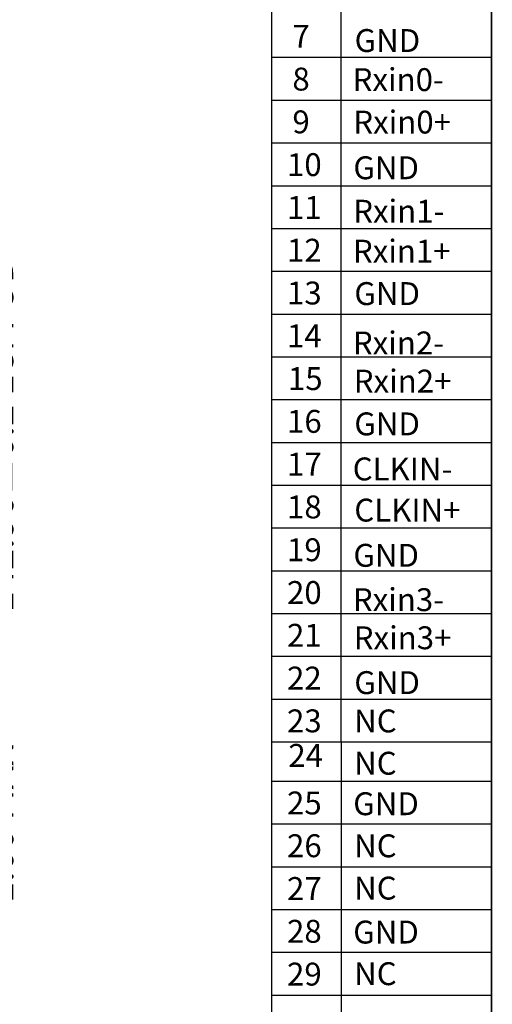
# Model space of a CAD drawing. Units: millimetres. Extents: x 16 to 7646, y -4948 to 108.
# Drawn here: x 7510 to 7646, y -4690 to -4408 of the extents above; entities that cross this region are included whole.
import ezdxf
from ezdxf.lldxf.tags import DXFTag

# ---------------------------------------------------------------- set-up
doc = ezdxf.new("R2010")
doc.units = ezdxf.units.MM
doc.header["$LTSCALE"] = 2
doc.layers.add('dim', color=3, linetype='Continuous', lineweight=18)
doc.layers.add('图框', color=7, linetype='Continuous')
doc.styles.add('Arial', font='arial.ttf', dxfattribs={"height": 8})
tags = doc.linetypes.add('CENTER2', pattern=[28.575, 19.05, -3.175, 3.175, -3.175]).pattern_tags.tags
tags[10:11] = [DXFTag(74, 4), DXFTag(75, 0), DXFTag(340, '0'), DXFTag(46, 1.0), DXFTag(50, 0.0), DXFTag(44, 0.0), DXFTag(45, 0.0)]
tags[8:9] = [DXFTag(74, 4), DXFTag(75, 0), DXFTag(340, '0'), DXFTag(46, 1.0), DXFTag(50, 0.0), DXFTag(44, 0.0), DXFTag(45, 0.0)]
tags[6:7] = [DXFTag(74, 4), DXFTag(75, 0), DXFTag(340, '0'), DXFTag(46, 1.0), DXFTag(50, 0.0), DXFTag(44, 0.0), DXFTag(45, 0.0)]
tags[4:5] = [DXFTag(74, 4), DXFTag(75, 0), DXFTag(340, '0'), DXFTag(46, 1.0), DXFTag(50, 0.0), DXFTag(44, 0.0), DXFTag(45, 0.0)]
doc.dimstyles.new('STANDARD$0', dxfattribs={"dimtxt": 6, "dimasz": 6, "dimexe": 1, "dimexo": 0.1, "dimgap": 0.3, "dimtad": 0, "dimzin": 0, "dimdsep": 46, "dimtxsty": 'Arial', "dimcen": -2, "dimdle": 4, "dimclrd": 256, "dimclre": 256, "dimclrt": 256, "dimadec": 1, "dimazin": 2, "dimtfac": 0.5, "dimtmove": 0, "dimatfit": 3, "dimfxl": 1, "dimtolj": 1, "dimtzin": 0, "dimlwd": -1, "dimlwe": -1, "dimarcsym": 0})

# ---------------------------------------------------------------- blocks, each defined once
blk = doc.blocks.new('*D160')
at = {"layer": 'Defpoints', "color": 0, "linetype": 'CENTER2'}
for p in [(7343.89, -4600.66), (7318.42, -4601.66), (7504.61, -4601.66)]:
    blk.add_point(p, dxfattribs=at)
at = {"layer": 'dim', "linetype": 'Continuous'}
for p, q in [((7504.61, -4594.66), (7504.61, -4588.66)), ((7343.99, -4600.66), (7505.61, -4600.66)), ((7504.61, -4600.66), (7504.61, -4601.66)), ((7318.52, -4601.66), (7505.61, -4601.66)), ((7504.61, -4607.66), (7504.61, -4613.66))]:
    blk.add_line(p, q, dxfattribs=at)
at = {"layer": 'dim', "linetype": 'CENTER2'}
for points in [[(7503.61, -4594.66), (7505.61, -4594.66), (7504.61, -4600.66)], [(7503.61, -4607.66), (7505.61, -4607.66), (7504.61, -4601.66)]]:
    blk.add_solid(points, dxfattribs=at)
at = {"layer": 'dim', "linetype": 'CENTER2', "insert": (7504.61, -4637.86), "char_height": 8, "attachment_point": 5, "rotation": 90, "style": 'Arial'}
blk.add_mtext('\\A1;1.00 MAX', dxfattribs=at)
blk = doc.blocks.new('*D165')
at = {"layer": 'Defpoints', "color": 0, "linetype": 'CENTER2'}
for p in [(7419.63, -4457.7), (7418.11, -4600.66), (7504.61, -4600.66)]:
    blk.add_point(p, dxfattribs=at)
at = {"layer": 'dim', "linetype": 'Continuous'}
for p, q in [((7419.73, -4457.7), (7505.61, -4457.7)), ((7504.61, -4463.7), (7504.61, -4475.97)), ((7504.61, -4594.66), (7504.61, -4582.4)), ((7418.21, -4600.66), (7505.61, -4600.66))]:
    blk.add_line(p, q, dxfattribs=at)
at = {"layer": 'dim', "linetype": 'CENTER2'}
for points in [[(7503.61, -4463.7), (7505.61, -4463.7), (7504.61, -4457.7)], [(7503.61, -4594.66), (7505.61, -4594.66), (7504.61, -4600.66)]]:
    blk.add_solid(points, dxfattribs=at)
at = {"layer": 'dim', "linetype": 'CENTER2', "insert": (7504.61, -4529.18), "char_height": 8, "attachment_point": 5, "rotation": 90, "style": 'Arial'}
blk.add_mtext('\\A1;*142.96{\\fArial|b0|i0|c134|p34;%%P}0.2 LCM OD', dxfattribs=at)

msp = doc.modelspace()

# ---------------------------------------------------------------- linework, layer by layer
at = {"layer": '图框'}
for p, q in [((7582.446, -4320.786), (7582.446, -4823.76)), ((7602.359, -4614.46), (7602.359, -4320.786)), ((7645.377, -4809.249), (7645.377, -4320.786)), ((7582.446, -4467.623), (7645.377, -4467.623)), ((7582.446, -4479.859), (7645.377, -4479.859)), ((7582.446, -4492.096), (7645.377, -4492.096)), ((7582.446, -4504.332), (7645.377, -4504.332)), ((7582.446, -4516.568), (7645.377, -4516.568)), ((7582.446, -4528.805), (7645.377, -4528.805)), ((7582.446, -4541.041), (7645.377, -4541.041)), ((7582.446, -4553.278), (7645.377, -4553.278)), ((7582.446, -4565.514), (7645.377, -4565.514)), ((7582.446, -4577.75), (7645.377, -4577.75)), ((7582.446, -4589.987), (7645.377, -4589.987)), ((7582.446, -4602.223), (7645.377, -4602.223)), ((7582.446, -4614.46), (7645.377, -4614.46)), ((7602.359, -4614.46), (7602.359, -4823.76)), ((7582.446, -4625.704), (7645.377, -4625.704)), ((7582.446, -4637.94), (7645.377, -4637.94)), ((7582.446, -4650.176), (7645.377, -4650.176)), ((7582.446, -4662.413), (7645.377, -4662.413)), ((7582.446, -4674.649), (7645.377, -4674.649)), ((7582.446, -4686.886), (7645.377, -4686.886))]:
    msp.add_line(p, q, dxfattribs=at)
at = {"layer": '图框', "color": 0}
for p, q in [((7582.446, -4418.677), (7645.377, -4418.677)), ((7582.446, -4430.914), (7645.377, -4430.914)), ((7582.446, -4443.15), (7645.377, -4443.15)), ((7582.446, -4455.387), (7645.377, -4455.387))]:
    msp.add_line(p, q, dxfattribs=at)
at = {"layer": '图框', "lineweight": 13, "const_width": 0.391}
msp.add_lwpolyline([(6592.097, -4947.931), (6592.097, -4217.961), (7645.377, -4217.961), (7645.377, -4947.931)], close=True, dxfattribs=at)

# ---------------------------------------------------------------- texts
at = {"layer": '图框', "color": 0, "style": 'Arial'}
for s, p in [('7', (7588.431, -4415.941)), ('GND', (7606.209, -4417.154)), ('8', (7588.431, -4428.178)), ('Rxin0-', (7605.642, -4428.332)), ('9', (7588.431, -4440.414)), ('Rxin0+', (7605.833, -4440.473)), ('10', (7586.894, -4452.65)), ('GND', (7605.86, -4453.544))]:
    msp.add_text(s, height=6.545, dxfattribs=at).set_placement(p)
at = {"layer": '图框', "style": 'Arial'}
for s, p in [('11', (7586.894, -4464.887)), ('Rxin1-', (7605.807, -4465.966)), ('12', (7586.894, -4477.123)), ('Rxin1+', (7605.725, -4477.389)), ('13', (7586.894, -4489.36)), ('GND', (7606.141, -4489.526)), ('14', (7586.894, -4501.596)), ('Rxin2-', (7605.711, -4503.644)), ('15', (7587.15, -4513.832)), ('Rxin2+', (7605.953, -4514.549)), ('16', (7586.894, -4526.069)), ('GND', (7606.129, -4526.785)), ('17', (7586.894, -4538.305)), ('CLKIN-', (7605.666, -4539.678)), ('18', (7586.894, -4550.542)), ('CLKIN+', (7606.125, -4551.451)), ('19', (7586.894, -4562.778)), ('GND', (7605.862, -4564.38)), ('20', (7586.894, -4575.014)), ('Rxin3-', (7605.711, -4577.063)), ('21', (7586.894, -4587.251)), ('Rxin3+', (7605.953, -4587.968)), ('22', (7586.894, -4599.487)), ('GND', (7606.126, -4600.79)), ('23', (7586.894, -4611.724)), ('NC', (7606.075, -4611.747)), ('24', (7587.271, -4621.606)), ('NC', (7606.075, -4623.841)), ('25', (7586.894, -4635.204)), ('GND', (7605.821, -4635.424)), ('26', (7586.894, -4647.44)), ('NC', (7606.075, -4647.464)), ('27', (7586.894, -4659.677)), ('NC', (7606.075, -4659.558)), ('28', (7586.894, -4671.913)), ('GND', (7605.821, -4672.133)), ('29', (7586.894, -4684.149)), ('NC', (7606.075, -4684.031))]:
    msp.add_text(s, height=6.545, dxfattribs=at).set_placement(p)

# ---------------------------------------------------------------- dimensions: what is measured, and where the dimension line sits
at = {"layer": 'dim', "color": 0, "linetype": 'CENTER2'}
for base, p1, p2, text, picture, middle in [((7504.605, -4600.663), (7419.63, -4457.703), (7418.105, -4600.663), '*<>{\\fArial|b0|i0|c134|p34;%%P}0.2 LCM OD', '*D165', (7504.605, -4529.183)), ((7504.605, -4601.663), (7343.894, -4600.663), (7318.419, -4601.663), '<> MAX', '*D160', (7504.605, -4637.857))]:
    dim = msp.add_linear_dim(base=base, p1=p1, p2=p2, angle=90, text=text, dimstyle='STANDARD$0', override={"dimfxl": 1.5}, dxfattribs=at)
    dim.commit()
    dim.dimension.update_dxf_attribs({"geometry": picture, "text_midpoint": middle})

doc.saveas('drawing.dxf')
